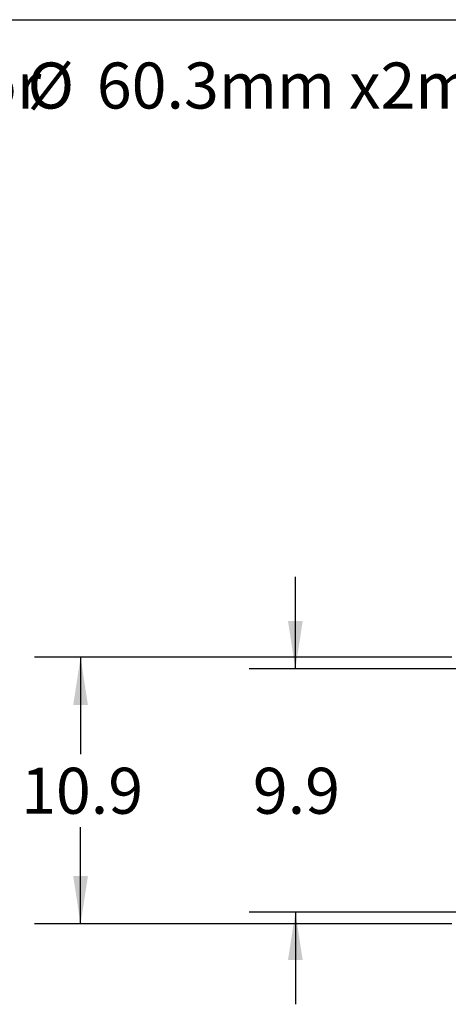
# Model space of a CAD drawing. Extents: x 0.4 to 10.6, y 0.4 to 8.1.
# Drawn here: x 5.3 to 6.4, y 5.4 to 8.1 of the extents above; entities that cross this region are included whole.
import ezdxf

# ---------------------------------------------------------------- set-up
doc = ezdxf.new("R2010")
doc.units = 0
doc.linetypes.add('SLD-SOLID', pattern=[0])
doc.layers.get('0').update_dxf_attribs({"linetype": 'CONTINUOUS'})
doc.styles.add('SLDTEXTSTYLE0', font='TXT', dxfattribs={"width": 0.75})
doc.dimstyles.new('SLDDIMSTYLE0', dxfattribs={"dimtxt": 0.125, "dimasz": 0.13, "dimexe": 0, "dimexo": 0.0625, "dimgap": 0.03125, "dimtad": 0, "dimtih": 1, "dimtoh": 1, "dimdec": 1, "dimlfac": 15, "dimrnd": 1e-09, "dimzin": 12, "dimtxsty": 'SLDTEXTSTYLE0', "dimsah": 1, "dimcen": 0.09, "dimazin": 3, "dimtfac": 1, "dimtdec": 1, "dimtmove": 0, "dimatfit": 3, "dimtolj": 1, "dimtzin": 12})
doc.dimstyles.new('SLDDIMSTYLE1', dxfattribs={"dimtxt": 0.125, "dimasz": 0.13, "dimexe": 0, "dimexo": 0.0625, "dimgap": 0.03125, "dimtad": 0, "dimtih": 1, "dimtoh": 1, "dimdec": 1, "dimlfac": 15, "dimrnd": 1e-09, "dimzin": 12, "dimtxsty": 'SLDTEXTSTYLE0', "dimsah": 1, "dimcen": 0.09, "dimazin": 3, "dimtfac": 1, "dimtdec": 1, "dimtofl": 0, "dimtmove": 0, "dimatfit": 3, "dimtolj": 1, "dimtzin": 12})

# ---------------------------------------------------------------- blocks, each defined once
blk = doc.blocks.new('SW_NOTE_0')
at = {"color": 0, "linetype": 'CONTINUOUS', "char_height": 0.125, "attachment_point": 1, "style": 'SLDTEXTSTYLE0'}
for s, insert in [('Manifolds 2" NPT AISI 316SS Schedule 10s ASTM A312 or', (0, 0.1611)), ('%%c', (4.3965, 0.1611)), ('60.3mm x2mm', (4.585, 0.1611))]:
    blk.add_mtext(s, dxfattribs=dict(at, insert=insert))
blk = doc.blocks.new('_D_6')
at = {"color": 7, "linetype": 'SLD-SOLID'}
for p, q in [((6.4507, 6.3744), (5.3172, 6.3744)), ((5.4422, 6.3744), (5.4422, 6.1114)), ((5.4422, 5.65), (5.4422, 5.913)), ((6.4507, 5.65), (5.3172, 5.65))]:
    blk.add_line(p, q, dxfattribs=at)
for points in [[(5.4422, 6.3744), (5.4222, 6.2444), (5.4622, 6.2444)], [(5.4422, 5.65), (5.4622, 5.78), (5.4222, 5.78)]]:
    blk.add_solid(points, dxfattribs=at)
at = {"color": 7, "linetype": 'SLD-SOLID', "insert": (5.2806, 6.0741), "char_height": 0.125, "attachment_point": 1, "style": 'SLDTEXTSTYLE0'}
blk.add_mtext('10.9', dxfattribs=at)
blk = doc.blocks.new('_D_7')
at = {"color": 7, "linetype": 'SLD-SOLID'}
for p, q in [((6.0254, 6.3429), (6.0254, 6.5929)), ((6.5032, 6.3429), (5.9004, 6.3429)), ((6.5032, 5.6815), (5.9004, 5.6815)), ((6.0254, 5.6815), (6.0254, 5.4315))]:
    blk.add_line(p, q, dxfattribs=at)
for points in [[(6.0254, 6.3429), (6.0454, 6.4729), (6.0054, 6.4729)], [(6.0254, 5.6815), (6.0054, 5.5515), (6.0454, 5.5515)]]:
    blk.add_solid(points, dxfattribs=at)
at = {"color": 7, "linetype": 'SLD-SOLID', "insert": (5.91, 6.0741), "char_height": 0.125, "attachment_point": 1, "style": 'SLDTEXTSTYLE0'}
blk.add_mtext('9.9', dxfattribs=at)

msp = doc.modelspace()

# ---------------------------------------------------------------- linework, layer by layer
at = {"color": 7, "linetype": 'SLD-SOLID'}
msp.add_line((0.3937, 8.1063), (10.6063, 8.1063), dxfattribs=at)

# ---------------------------------------------------------------- block references
at = {"color": 7, "linetype": 'CONTINUOUS'}
msp.add_blockref('SW_NOTE_0', (0.9013, 7.8288), dxfattribs=at)

# ---------------------------------------------------------------- dimensions: what is measured, and where the dimension line sits
at = {"color": 7, "linetype": 'SLD-SOLID'}
for base, p1, p2, dimstyle, picture, middle in [((6.0254, 5.6815), (6.5532, 6.3429), (6.5532, 5.6815), 'SLDDIMSTYLE0', '_D_7', (6.0254, 6.0122)), ((5.4422, 6.3744), (6.5007, 5.65), (6.5007, 6.3744), 'SLDDIMSTYLE1', '_D_6', (5.4422, 6.0122))]:
    dim = msp.add_linear_dim(base=base, p1=p1, p2=p2, angle=90, dimstyle=dimstyle, dxfattribs=at)
    dim.commit()
    dim.dimension.update_dxf_attribs({"geometry": picture, "text_midpoint": middle, "dimtype": 160})

doc.saveas('drawing.dxf')
